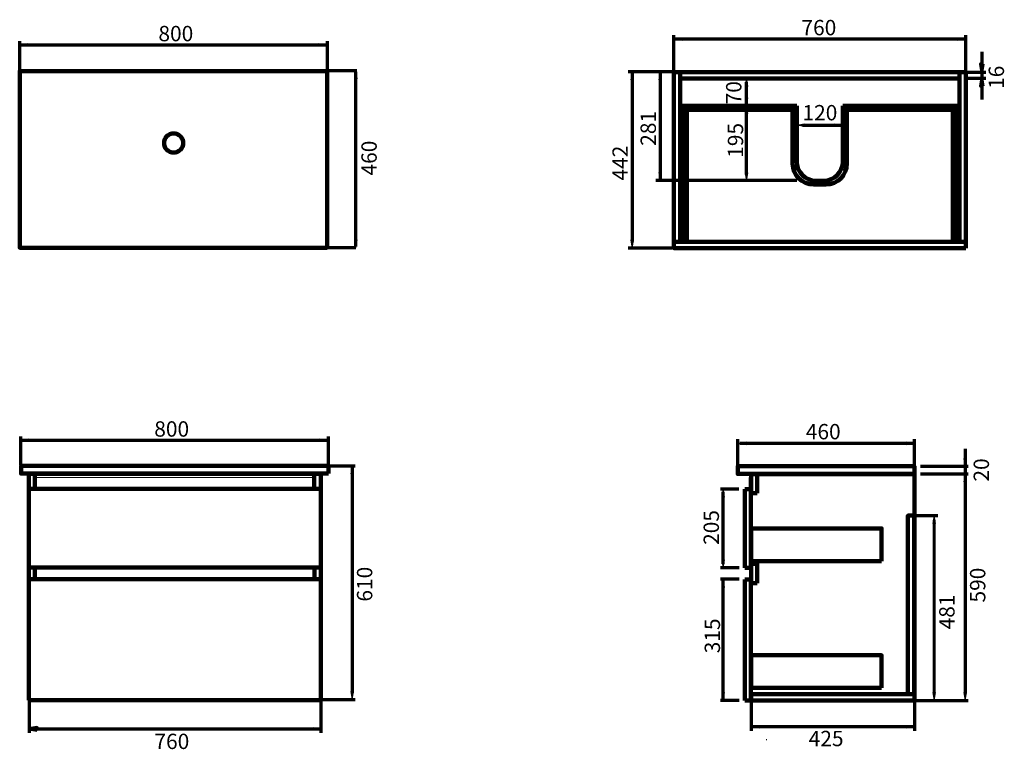
# Model space of a CAD drawing. Units: inches. Extents: x -1071 to 1493, y -107 to 1794.
import ezdxf

# ---------------------------------------------------------------- set-up
doc = ezdxf.new("R2010")
doc.units = ezdxf.units.IN
doc.header["$MEASUREMENT"] = 0
doc.layers.add('Default', color=7, linetype='Continuous')

# ---------------------------------------------------------------- blocks, each defined once
blk = doc.blocks.new('block 2')
at = {"layer": 'Default', "color": 7, "lineweight": 70, "true_color": 0xffffff}
blk.add_lwpolyline([(-1024.9, -57.6), (-1024.9, -50.6), (-1045.9, -54.1), (-1024.9, -57.6)], dxfattribs=at)
blk = doc.blocks.new('block 3')
at = {"layer": 'Default', "true_color": 0xffffff}
blk.add_hatch(color=7, dxfattribs=at).paths.add_polyline_path([(-1024.9, -57.6), (-1024.9, -50.6), (-1045.9, -54.1)])
at = {"layer": 'Default', "lineweight": 0}
blk.add_lwpolyline([(-1024.9, -57.6), (-1024.9, -50.6), (-1045.9, -54.1), (-1024.9, -57.6), (-1024.9, -57.6)], dxfattribs=at)
blk = doc.blocks.new('block 4')
at = {"layer": 'Default', "true_color": 0xffffff}
blk.add_hatch(color=7, dxfattribs=at).paths.add_polyline_path([(-306, -57.6), (-285, -54.1), (-306, -50.6)])
at = {"layer": 'Default', "lineweight": 0}
blk.add_lwpolyline([(-306, -57.6), (-285, -54.1), (-306, -50.6), (-306, -57.6), (-306, -57.6)], dxfattribs=at)
blk = doc.blocks.new('block 5')
at = {"layer": 'Default', "color": 7, "lineweight": 70, "true_color": 0xffffff}
blk.add_lwpolyline([(-1045.9, 25.7), (-1045.9, -64.6)], dxfattribs=at)
blk = doc.blocks.new('block 6')
at = {"layer": 'Default', "color": 7, "lineweight": 70, "true_color": 0xffffff}
blk.add_lwpolyline([(-286.9, 25.7), (-286.9, -64.6)], dxfattribs=at)
blk = doc.blocks.new('block 7')
at = {"layer": 'Default', "color": 7, "lineweight": 70, "true_color": 0xffffff}
blk.add_lwpolyline([(-1045.9, -54.1), (-285, -54.1)], dxfattribs=at)
blk = doc.blocks.new('block 8')
at = {"layer": 'Default', "color": 7, "lineweight": 158, "true_color": 0xffffff}
blk.add_lwpolyline([(1258.7, 609.9), (1258.7, 19.9)], dxfattribs=at)
blk = doc.blocks.new('block 9')
at = {"layer": 'Default', "color": 7, "lineweight": 158, "true_color": 0xffffff}
blk.add_lwpolyline([(1258.7, 19.9), (833.7, 19.9)], dxfattribs=at)
blk = doc.blocks.new('block 10')
at = {"layer": 'Default', "color": 7, "lineweight": 80, "true_color": 0xffffff}
blk.add_lwpolyline([(833.7, 19.9), (833.7, 609.9)], dxfattribs=at)
blk = doc.blocks.new('block 11')
at = {"layer": 'Default', "color": 7, "lineweight": 158, "true_color": 0xffffff}
blk.add_lwpolyline([(833.7, 19.9), (832.7, 19.9)], dxfattribs=at)
blk = doc.blocks.new('block 12')
at = {"layer": 'Default', "color": 7, "lineweight": 158, "true_color": 0xffffff}
blk.add_lwpolyline([(832.7, 19.9), (816.7, 19.9)], dxfattribs=at)
blk = doc.blocks.new('block 13')
at = {"layer": 'Default', "color": 7, "lineweight": 158, "true_color": 0xffffff}
blk.add_lwpolyline([(816.7, 19.9), (816.7, 334.9)], dxfattribs=at)
blk = doc.blocks.new('block 14')
at = {"layer": 'Default', "color": 7, "lineweight": 158, "true_color": 0xffffff}
blk.add_lwpolyline([(816.7, 334.9), (832.7, 334.9)], dxfattribs=at)
blk = doc.blocks.new('block 15')
at = {"layer": 'Default', "color": 7, "lineweight": 158, "true_color": 0xffffff}
blk.add_lwpolyline([(832.7, 334.9), (832.7, 19.9)], dxfattribs=at)
blk = doc.blocks.new('block 16')
at = {"layer": 'Default', "color": 7, "lineweight": 158, "true_color": 0xffffff}
blk.add_lwpolyline([(833.7, 335.6), (833.7, 365.6)], dxfattribs=at)
blk = doc.blocks.new('block 17')
at = {"layer": 'Default', "color": 7, "lineweight": 158, "true_color": 0xffffff}
blk.add_lwpolyline([(833.7, 365.6), (832.7, 365.6)], dxfattribs=at)
blk = doc.blocks.new('block 18')
at = {"layer": 'Default', "color": 7, "lineweight": 158, "true_color": 0xffffff}
blk.add_lwpolyline([(832.7, 365.6), (816.7, 365.6)], dxfattribs=at)
blk = doc.blocks.new('block 19')
at = {"layer": 'Default', "color": 7, "lineweight": 158, "true_color": 0xffffff}
blk.add_lwpolyline([(816.7, 365.6), (816.7, 570.6)], dxfattribs=at)
blk = doc.blocks.new('block 20')
at = {"layer": 'Default', "color": 7, "lineweight": 158, "true_color": 0xffffff}
blk.add_lwpolyline([(816.7, 570.6), (832.7, 570.6)], dxfattribs=at)
blk = doc.blocks.new('block 21')
at = {"layer": 'Default', "color": 7, "lineweight": 158, "true_color": 0xffffff}
blk.add_lwpolyline([(832.7, 570.6), (832.7, 365.6)], dxfattribs=at)
blk = doc.blocks.new('block 22')
at = {"layer": 'Default', "color": 7, "lineweight": 80, "true_color": 0xffffff}
blk.add_lwpolyline([(833.7, 609.9), (1258.7, 609.9)], dxfattribs=at)
blk = doc.blocks.new('block 23')
at = {"layer": 'Default', "color": 7, "lineweight": 158, "true_color": 0xffffff}
blk.add_lwpolyline([(832.7, 570.6), (832.7, 600.6)], dxfattribs=at)
blk = doc.blocks.new('block 24')
at = {"layer": 'Default', "color": 7, "lineweight": 158, "true_color": 0xffffff}
blk.add_lwpolyline([(816.7, 19.9), (1258.7, 19.9)], dxfattribs=at)
blk = doc.blocks.new('block 25')
at = {"layer": 'Default', "true_color": 0xffffff}
blk.add_hatch(color=7, dxfattribs=at).paths.add_polyline_path([(757, 386.6), (760.5, 365.6), (764, 386.6)])
at = {"layer": 'Default', "lineweight": 0}
blk.add_lwpolyline([(757, 386.6), (760.5, 365.6), (764, 386.6), (757, 386.6), (757, 386.6)], dxfattribs=at)
blk = doc.blocks.new('block 26')
at = {"layer": 'Default', "true_color": 0xffffff}
blk.add_hatch(color=7, dxfattribs=at).paths.add_polyline_path([(757, 549.6), (764, 549.6), (760.5, 570.6)])
at = {"layer": 'Default', "lineweight": 0}
blk.add_lwpolyline([(757, 549.6), (764, 549.6), (760.5, 570.6), (757, 549.6), (757, 549.6)], dxfattribs=at)
blk = doc.blocks.new('block 27')
at = {"layer": 'Default', "color": 7, "lineweight": 70, "true_color": 0xffffff}
blk.add_lwpolyline([(791.8, 570.6), (753.9, 570.6)], dxfattribs=at)
blk = doc.blocks.new('block 28')
at = {"layer": 'Default', "color": 7, "true_color": 0xffffff, "insert": (749.7, 425.3), "char_height": 39.963, "attachment_point": 7, "rotation": 90}
blk.add_mtext('\\fArial|b0|i0|c0|p34;\\W1;205', dxfattribs=at)
blk = doc.blocks.new('block 29')
at = {"layer": 'Default', "true_color": 0xffffff}
blk.add_hatch(color=7, dxfattribs=at).paths.add_polyline_path([(757, 40.9), (760.5, 19.9), (764, 40.9)])
at = {"layer": 'Default', "lineweight": 0}
blk.add_lwpolyline([(757, 40.9), (760.5, 19.9), (764, 40.9), (757, 40.9), (757, 40.9)], dxfattribs=at)
blk = doc.blocks.new('block 30')
at = {"layer": 'Default', "true_color": 0xffffff}
blk.add_hatch(color=7, dxfattribs=at).paths.add_polyline_path([(757, 313.9), (764, 313.9), (760.5, 334.9)])
at = {"layer": 'Default', "lineweight": 0}
blk.add_lwpolyline([(757, 313.9), (764, 313.9), (760.5, 334.9), (757, 313.9), (757, 313.9)], dxfattribs=at)
blk = doc.blocks.new('block 31')
at = {"layer": 'Default', "color": 7, "lineweight": 70, "true_color": 0xffffff}
blk.add_lwpolyline([(760.5, 19.9), (760.5, 335.6)], dxfattribs=at)
blk = doc.blocks.new('block 32')
at = {"layer": 'Default', "color": 7, "lineweight": 70, "true_color": 0xffffff}
blk.add_lwpolyline([(760.5, 376.1), (760.5, 563.8)], dxfattribs=at)
blk = doc.blocks.new('block 33')
at = {"layer": 'Default', "color": 7, "true_color": 0xffffff, "insert": (752.5, 142.9), "char_height": 39.963, "attachment_point": 7, "rotation": 90}
blk.add_mtext('\\fArial|b0|i0|c0|p34;\\W1;315', dxfattribs=at)
blk = doc.blocks.new('block 34')
at = {"layer": 'Default', "true_color": 0xffffff}
blk.add_hatch(color=7, dxfattribs=at).paths.add_polyline_path([(757, 314.6), (764, 314.6), (760.5, 335.6)])
at = {"layer": 'Default', "lineweight": 0}
blk.add_lwpolyline([(757, 314.6), (764, 314.6), (760.5, 335.6), (757, 314.6), (757, 314.6)], dxfattribs=at)
blk = doc.blocks.new('block 35')
at = {"layer": 'Default', "true_color": 0xffffff}
blk.add_hatch(color=7, dxfattribs=at).paths.add_polyline_path([(757, 386.6), (760.5, 365.6), (764, 386.6)])
at = {"layer": 'Default', "lineweight": 0}
blk.add_lwpolyline([(757, 386.6), (760.5, 365.6), (764, 386.6), (757, 386.6), (757, 386.6)], dxfattribs=at)
blk = doc.blocks.new('block 36')
at = {"layer": 'Default', "color": 7, "lineweight": 70, "true_color": 0xffffff}
blk.add_lwpolyline([(802.3, 335.6), (753.9, 335.6)], dxfattribs=at)
blk = doc.blocks.new('block 37')
at = {"layer": 'Default', "color": 7, "lineweight": 70, "true_color": 0xffffff}
blk.add_lwpolyline([(802.3, 365.9), (753.9, 365.9)], dxfattribs=at)
blk = doc.blocks.new('block 38')
at = {"layer": 'Default', "color": 7, "lineweight": 70, "true_color": 0xffffff}
blk.add_lwpolyline([(802.3, 19.9), (753.9, 19.9)], dxfattribs=at)
blk = doc.blocks.new('block 39')
at = {"layer": 'Default', "color": 7, "lineweight": 70, "true_color": 0xffffff}
blk.add_lwpolyline([(801.7, 570.6), (754.9, 570.6)], dxfattribs=at)
blk = doc.blocks.new('block 40')
at = {"layer": 'Default', "true_color": 0xffffff}
blk.add_hatch(color=7, dxfattribs=at).paths.add_polyline_path([(1313.8, 480.7), (1310.3, 501.7), (1306.8, 480.7)])
at = {"layer": 'Default', "lineweight": 0}
blk.add_lwpolyline([(1313.8, 480.7), (1310.3, 501.7), (1306.8, 480.7), (1313.8, 480.7), (1313.8, 480.7)], dxfattribs=at)
blk = doc.blocks.new('block 41')
at = {"layer": 'Default', "true_color": 0xffffff}
blk.add_hatch(color=7, dxfattribs=at).paths.add_polyline_path([(1313.8, 40.9), (1306.8, 40.9), (1310.3, 19.9)])
at = {"layer": 'Default', "lineweight": 0}
blk.add_lwpolyline([(1313.8, 40.9), (1306.8, 40.9), (1310.3, 19.9), (1313.8, 40.9), (1313.8, 40.9)], dxfattribs=at)
blk = doc.blocks.new('block 42')
at = {"layer": 'Default', "color": 7, "lineweight": 60, "true_color": 0xffffff}
blk.add_lwpolyline([(1310.3, 489.7), (1310.3, 36.7)], dxfattribs=at)
blk = doc.blocks.new('block 43')
at = {"layer": 'Default', "color": 7, "lineweight": 25, "true_color": 0xffffff}
blk.add_lwpolyline([(874, -82.5), (873, -82.5)], dxfattribs=at)
blk = doc.blocks.new('block 44')
at = {"layer": 'Default', "true_color": 0xffffff}
blk.add_hatch(color=7, dxfattribs=at).paths.add_polyline_path([(1237.7, -52.4), (1258.7, -48.9), (1237.7, -45.4)])
at = {"layer": 'Default', "lineweight": 0}
blk.add_lwpolyline([(1237.7, -52.4), (1258.7, -48.9), (1237.7, -45.4), (1237.7, -52.4), (1237.7, -52.4)], dxfattribs=at)
blk = doc.blocks.new('block 45')
at = {"layer": 'Default', "true_color": 0xffffff}
blk.add_hatch(color=7, dxfattribs=at).paths.add_polyline_path([(854.7, -52.4), (854.7, -45.4), (833.7, -48.9)])
at = {"layer": 'Default', "lineweight": 0}
blk.add_lwpolyline([(854.7, -52.4), (854.7, -45.4), (833.7, -48.9), (854.7, -52.4), (854.7, -52.4)], dxfattribs=at)
blk = doc.blocks.new('block 46')
at = {"layer": 'Default', "color": 7, "lineweight": 70, "true_color": 0xffffff}
blk.add_lwpolyline([(1258.7, 19.9), (1258.7, -59.4)], dxfattribs=at)
blk = doc.blocks.new('block 47')
at = {"layer": 'Default', "color": 7, "lineweight": 70, "true_color": 0xffffff}
blk.add_lwpolyline([(833.7, 19.9), (833.7, -59.4)], dxfattribs=at)
blk = doc.blocks.new('block 48')
at = {"layer": 'Default', "color": 7, "lineweight": 70, "true_color": 0xffffff}
blk.add_lwpolyline([(1258.7, -48.9), (833.7, -48.9)], dxfattribs=at)
blk = doc.blocks.new('block 49')
at = {"layer": 'Default', "color": 7, "true_color": 0xffffff, "insert": (1363, 205.3), "char_height": 39.963, "attachment_point": 7, "rotation": 90}
blk.add_mtext('\\fArial|b0|i0|c0|p34;\\W1;481', dxfattribs=at)
blk = doc.blocks.new('block 50')
at = {"layer": 'Default', "true_color": 0xffffff}
blk.add_hatch(color=7, dxfattribs=at).paths.add_polyline_path([(1394, 589.4), (1390.5, 610.4), (1387, 589.4)])
at = {"layer": 'Default', "lineweight": 0}
blk.add_lwpolyline([(1394, 589.4), (1390.5, 610.4), (1387, 589.4), (1394, 589.4), (1394, 589.4)], dxfattribs=at)
blk = doc.blocks.new('block 51')
at = {"layer": 'Default', "true_color": 0xffffff}
blk.add_hatch(color=7, dxfattribs=at).paths.add_polyline_path([(1394, 40.9), (1387, 40.9), (1390.5, 19.9)])
at = {"layer": 'Default', "lineweight": 0}
blk.add_lwpolyline([(1394, 40.9), (1387, 40.9), (1390.5, 19.9), (1394, 40.9), (1394, 40.9)], dxfattribs=at)
blk = doc.blocks.new('block 52')
at = {"layer": 'Default', "color": 7, "lineweight": 70, "true_color": 0xffffff}
blk.add_lwpolyline([(1249.6, 501.7), (1319.8, 501.7)], dxfattribs=at)
blk = doc.blocks.new('block 53')
at = {"layer": 'Default', "color": 7, "lineweight": 70, "true_color": 0xffffff}
blk.add_lwpolyline([(1274.8, 610.4), (1398.6, 610.4)], dxfattribs=at)
blk = doc.blocks.new('block 54')
at = {"layer": 'Default', "color": 7, "lineweight": 70, "true_color": 0xffffff}
blk.add_lwpolyline([(1274.8, 630.4), (1398.6, 630.4)], dxfattribs=at)
blk = doc.blocks.new('block 55')
at = {"layer": 'Default', "color": 7, "lineweight": 70, "true_color": 0xffffff}
blk.add_lwpolyline([(1257.6, 19.9), (1398.6, 19.9)], dxfattribs=at)
blk = doc.blocks.new('block 56')
at = {"layer": 'Default', "color": 7, "lineweight": 70, "true_color": 0xffffff}
blk.add_lwpolyline([(1390.5, 610.4), (1390.5, 37.8)], dxfattribs=at)
blk = doc.blocks.new('block 57')
at = {"layer": 'Default', "color": 7, "true_color": 0xffffff, "insert": (1443.2, 275.2), "char_height": 39.963, "attachment_point": 7, "rotation": 90}
blk.add_mtext('\\fArial|b0|i0|c0|p34;\\W1;590', dxfattribs=at)
blk = doc.blocks.new('block 58')
at = {"layer": 'Default', "true_color": 0xffffff}
blk.add_hatch(color=7, dxfattribs=at).paths.add_polyline_path([(-202, 610.3), (-205.5, 631.3), (-209, 610.3)])
at = {"layer": 'Default', "lineweight": 0}
blk.add_lwpolyline([(-202, 610.3), (-205.5, 631.3), (-209, 610.3), (-202, 610.3), (-202, 610.3)], dxfattribs=at)
blk = doc.blocks.new('block 59')
at = {"layer": 'Default', "true_color": 0xffffff}
blk.add_hatch(color=7, dxfattribs=at).paths.add_polyline_path([(-202, 43.1), (-209, 43.1), (-205.5, 22.1)])
at = {"layer": 'Default', "lineweight": 0}
blk.add_lwpolyline([(-202, 43.1), (-209, 43.1), (-205.5, 22.1), (-202, 43.1), (-202, 43.1)], dxfattribs=at)
blk = doc.blocks.new('block 60')
at = {"layer": 'Default', "color": 7, "lineweight": 70, "true_color": 0xffffff}
blk.add_lwpolyline([(-346.4, 631.3), (-197.4, 631.3)], dxfattribs=at)
blk = doc.blocks.new('block 61')
at = {"layer": 'Default', "color": 7, "lineweight": 70, "true_color": 0xffffff}
blk.add_lwpolyline([(-338.4, 22.1), (-197.4, 22.1)], dxfattribs=at)
blk = doc.blocks.new('block 62')
at = {"layer": 'Default', "color": 7, "lineweight": 70, "true_color": 0xffffff}
blk.add_lwpolyline([(-205.5, 630), (-205.5, 40)], dxfattribs=at)
blk = doc.blocks.new('block 63')
at = {"layer": 'Default', "color": 7, "true_color": 0xffffff, "insert": (-152.8, 277.5), "char_height": 39.963, "attachment_point": 7, "rotation": 90}
blk.add_mtext('\\fArial|b0|i0|c0|p34;\\W1;610', dxfattribs=at)
blk = doc.blocks.new('block 64')
at = {"layer": 'Default', "color": 7, "true_color": 0xffffff, "insert": (983.3, -99.1), "char_height": 39.963, "attachment_point": 7}
blk.add_mtext('\\fArial|b0|i0|c0|p34;\\W1;425', dxfattribs=at)
blk = doc.blocks.new('block 65')
at = {"layer": 'Default', "true_color": 0xffffff}
blk.add_hatch(color=7, dxfattribs=at).paths.add_polyline_path([(-1049.7, 1731.4), (-1070.7, 1727.9), (-1049.7, 1724.4)])
at = {"layer": 'Default', "lineweight": 0}
blk.add_lwpolyline([(-1049.7, 1731.4), (-1070.7, 1727.9), (-1049.7, 1724.4), (-1049.7, 1731.4), (-1049.7, 1731.4)], dxfattribs=at)
blk = doc.blocks.new('block 66')
at = {"layer": 'Default', "true_color": 0xffffff}
blk.add_hatch(color=7, dxfattribs=at).paths.add_polyline_path([(-191.9, 1640), (-195.4, 1661), (-198.9, 1640)])
at = {"layer": 'Default', "lineweight": 0}
blk.add_lwpolyline([(-191.9, 1640), (-195.4, 1661), (-198.9, 1640), (-191.9, 1640), (-191.9, 1640)], dxfattribs=at)
blk = doc.blocks.new('block 67')
at = {"layer": 'Default', "true_color": 0xffffff}
blk.add_hatch(color=7, dxfattribs=at).paths.add_polyline_path([(-199, 1220.4), (-195.5, 1199.4), (-192, 1220.4)])
at = {"layer": 'Default', "lineweight": 0}
blk.add_lwpolyline([(-199, 1220.4), (-195.5, 1199.4), (-192, 1220.4), (-199, 1220.4), (-199, 1220.4)], dxfattribs=at)
blk = doc.blocks.new('block 68')
at = {"layer": 'Default', "true_color": 0xffffff}
blk.add_hatch(color=7, dxfattribs=at).paths.add_polyline_path([(-292.4, 1724.4), (-271.4, 1727.9), (-292.4, 1731.4)])
at = {"layer": 'Default', "lineweight": 0}
blk.add_lwpolyline([(-292.4, 1724.4), (-271.4, 1727.9), (-292.4, 1731.4), (-292.4, 1724.4), (-292.4, 1724.4)], dxfattribs=at)
blk = doc.blocks.new('block 69')
at = {"layer": 'Default', "color": 7, "lineweight": 70, "true_color": 0xffffff}
blk.add_lwpolyline([(-1070.3, 1664), (-1070.3, 1737.5)], dxfattribs=at)
blk = doc.blocks.new('block 70')
at = {"layer": 'Default', "color": 7, "lineweight": 70, "true_color": 0xffffff}
blk.add_lwpolyline([(-269.7, 1654.8), (-269.7, 1737.5)], dxfattribs=at)
blk = doc.blocks.new('block 71')
at = {"layer": 'Default', "color": 7, "lineweight": 70, "true_color": 0xffffff}
blk.add_lwpolyline([(-1070.3, 1727.9), (-269.7, 1727.9)], dxfattribs=at)
blk = doc.blocks.new('block 72')
at = {"layer": 'Default', "color": 7, "true_color": 0xffffff, "insert": (-709.6, 1737.5), "char_height": 39.963, "attachment_point": 7}
blk.add_mtext('\\fArial|b0|i0|c0|p34;\\W1;800', dxfattribs=at)
blk = doc.blocks.new('block 73')
at = {"layer": 'Default', "true_color": 0xffffff}
blk.add_hatch(color=7, dxfattribs=at).paths.add_polyline_path([(-1046.9, 701.3), (-1067.9, 697.8), (-1046.9, 694.3)])
at = {"layer": 'Default', "lineweight": 0}
blk.add_lwpolyline([(-1046.9, 701.3), (-1067.9, 697.8), (-1046.9, 694.3), (-1046.9, 701.3), (-1046.9, 701.3)], dxfattribs=at)
blk = doc.blocks.new('block 74')
at = {"layer": 'Default', "true_color": 0xffffff}
blk.add_hatch(color=7, dxfattribs=at).paths.add_polyline_path([(-289.6, 694.3), (-268.6, 697.8), (-289.6, 701.3)])
at = {"layer": 'Default', "lineweight": 0}
blk.add_lwpolyline([(-289.6, 694.3), (-268.6, 697.8), (-289.6, 701.3), (-289.6, 694.3), (-289.6, 694.3)], dxfattribs=at)
blk = doc.blocks.new('block 75')
at = {"layer": 'Default', "color": 7, "lineweight": 70, "true_color": 0xffffff}
blk.add_lwpolyline([(-1067.5, 633.9), (-1067.5, 707.4)], dxfattribs=at)
blk = doc.blocks.new('block 76')
at = {"layer": 'Default', "color": 7, "lineweight": 70, "true_color": 0xffffff}
blk.add_lwpolyline([(-266.9, 624.7), (-266.9, 707.4)], dxfattribs=at)
blk = doc.blocks.new('block 77')
at = {"layer": 'Default', "color": 7, "lineweight": 70, "true_color": 0xffffff}
blk.add_lwpolyline([(-1067.5, 697.8), (-266.9, 697.8)], dxfattribs=at)
blk = doc.blocks.new('block 78')
at = {"layer": 'Default', "color": 7, "true_color": 0xffffff, "insert": (-720.4, 707.4), "char_height": 39.963, "attachment_point": 7}
blk.add_mtext('\\fArial|b0|i0|c0|p34;\\W1;800', dxfattribs=at)
blk = doc.blocks.new('block 79')
at = {"layer": 'Default', "color": 7, "lineweight": 70, "true_color": 0xffffff}
blk.add_lwpolyline([(-195.4, 1202.6), (-195.4, 1657.9)], dxfattribs=at)
blk = doc.blocks.new('block 80')
at = {"layer": 'Default', "color": 7, "lineweight": 70, "true_color": 0xffffff}
blk.add_lwpolyline([(-195.4, 1199.5), (-290.5, 1199.5)], dxfattribs=at)
blk = doc.blocks.new('block 81')
at = {"layer": 'Default', "color": 7, "true_color": 0xffffff, "insert": (-141.2, 1387.8), "char_height": 39.963, "attachment_point": 7, "rotation": 90}
blk.add_mtext('\\fArial|b0|i0|c0|p34;\\W1;460', dxfattribs=at)
blk = doc.blocks.new('block 82')
at = {"layer": 'Default', "color": 7, "lineweight": 70, "true_color": 0xffffff}
blk.add_lwpolyline([(-192.8, 1660.6), (-297.7, 1660.6)], dxfattribs=at)
blk = doc.blocks.new('block 83')
at = {"layer": 'Default', "color": 7, "lineweight": 158, "true_color": 0xffffff}
blk.add_open_spline([(-645, 1472.3), (-645, 1486.1), (-656.2, 1497.3), (-670, 1497.3), (-683.8, 1497.3), (-695, 1486.1), (-695, 1472.3), (-695, 1458.6), (-683.8, 1447.4), (-670, 1447.4), (-656.2, 1447.4), (-645, 1458.6), (-645, 1472.3)], degree=3, knots=[0, 0, 0, 0, 1, 1, 1, 2, 2, 2, 3, 3, 3, 4, 4, 4, 4], dxfattribs=at)
blk = doc.blocks.new('block 84')
at = {"layer": 'Default', "true_color": 0xffffff}
blk.add_hatch(color=7, dxfattribs=at).paths.add_polyline_path([(1394.1, 650.1), (1387.1, 650.1), (1390.6, 629.1)])
at = {"layer": 'Default', "lineweight": 0}
blk.add_lwpolyline([(1394.1, 650.1), (1387.1, 650.1), (1390.6, 629.1), (1394.1, 650.1), (1394.1, 650.1)], dxfattribs=at)
blk = doc.blocks.new('block 85')
at = {"layer": 'Default', "color": 7, "lineweight": 70, "true_color": 0xffffff}
blk.add_lwpolyline([(1390.6, 675.4), (1390.6, 551.4)], dxfattribs=at)
blk = doc.blocks.new('block 86')
at = {"layer": 'Default', "color": 7, "true_color": 0xffffff, "insert": (1452.7, 590.3), "char_height": 39.963, "attachment_point": 7, "rotation": 90}
blk.add_mtext('\\fArial|b0|i0|c0|p34;\\W1;20', dxfattribs=at)
blk = doc.blocks.new('block 87')
at = {"layer": 'Default', "true_color": 0xffffff}
blk.add_hatch(color=7, dxfattribs=at).paths.add_polyline_path([(1237.7, 693.4), (1237.7, 686.4), (1258.7, 689.9)])
at = {"layer": 'Default', "lineweight": 0}
blk.add_lwpolyline([(1237.7, 693.4), (1237.7, 686.4), (1258.7, 689.9), (1237.7, 693.4), (1237.7, 693.4)], dxfattribs=at)
blk = doc.blocks.new('block 88')
at = {"layer": 'Default', "true_color": 0xffffff}
blk.add_hatch(color=7, dxfattribs=at).paths.add_polyline_path([(820.8, 693.4), (799.8, 689.9), (820.8, 686.4)])
at = {"layer": 'Default', "lineweight": 0}
blk.add_lwpolyline([(820.8, 693.4), (799.8, 689.9), (820.8, 686.4), (820.8, 693.4), (820.8, 693.4)], dxfattribs=at)
blk = doc.blocks.new('block 89')
at = {"layer": 'Default', "color": 7, "lineweight": 70, "true_color": 0xffffff}
blk.add_lwpolyline([(1258.7, 615), (1258.7, 700.4)], dxfattribs=at)
blk = doc.blocks.new('block 90')
at = {"layer": 'Default', "color": 7, "lineweight": 70, "true_color": 0xffffff}
blk.add_lwpolyline([(798.7, 615), (798.7, 700.4)], dxfattribs=at)
blk = doc.blocks.new('block 91')
at = {"layer": 'Default', "color": 7, "lineweight": 70, "true_color": 0xffffff}
blk.add_lwpolyline([(1258.7, 689.9), (803.7, 689.9)], dxfattribs=at)
blk = doc.blocks.new('block 92')
at = {"layer": 'Default', "color": 7, "true_color": 0xffffff, "insert": (975.8, 700.4), "char_height": 39.963, "attachment_point": 7}
blk.add_mtext('\\fArial|b0|i0|c0|p34;\\W1;460', dxfattribs=at)

msp = doc.modelspace()

# ---------------------------------------------------------------- hatches: boundary and pattern name
at = {"layer": 'Default', "true_color": 0xffffff}
for points in [[(653.5, 1746.1), (632.5, 1742.6), (653.5, 1739.1)], [(1371.5, 1746.1), (1371.5, 1739.1), (1392.5, 1742.6)], [(1437.8, 1678.4), (1430.8, 1678.4), (1434.3, 1657.4)], [(520.5, 1637.2), (527.5, 1637.2), (524, 1658.2)], [(592.9, 1637.2), (599.9, 1637.2), (596.4, 1658.2)], [(824.9, 1620), (821.4, 1641), (817.9, 1620)], [(1437.8, 1620.5), (1434.3, 1641.5), (1430.8, 1620.5)], [(1437.8, 1620.5), (1434.3, 1641.5), (1430.8, 1620.5)], [(817.9, 1590.4), (821.4, 1569.4), (824.9, 1590.4)], [(824.9, 1549.3), (821.4, 1570.3), (817.9, 1549.3)], [(973.1, 1522.5), (952.1, 1519), (973.1, 1515.5)], [(1049.9, 1515.5), (1070.9, 1519), (1049.9, 1522.5)], [(592.9, 1395.9), (596.4, 1374.9), (599.9, 1395.9)], [(817.9, 1394.5), (821.4, 1373.5), (824.9, 1394.5)], [(520.5, 1219.7), (524, 1198.7), (527.5, 1219.7)]]:
    msp.add_hatch(color=7, dxfattribs=at).paths.add_polyline_path(points)

# ---------------------------------------------------------------- linework, layer by layer
at = {"layer": 'Default', "color": 7, "lineweight": 70, "true_color": 0xffffff}
for points in [[(632.5, 1646.2), (632.5, 1753.1)], [(1392.5, 1646.2), (1392.5, 1753.1)], [(1392.5, 1742.6), (632.5, 1742.6)], [(1434.3, 1709.6), (1434.3, 1585.6)], [(1437.8, 1678.4), (1430.8, 1678.4), (1434.3, 1657.4), (1437.8, 1678.4)], [(627.4, 1658.2), (513, 1658.2)], [(524, 1658.2), (524, 1216.2)], [(596.4, 1658.2), (596.4, 1380)], [(1392, 1657.4), (1444.8, 1657.4)], [(1392, 1641.5), (1444.8, 1641.5)], [(1437.8, 1620.5), (1434.3, 1641.5), (1430.8, 1620.5), (1437.8, 1620.5)], [(1437.8, 1620.5), (1434.3, 1641.5), (1430.8, 1620.5), (1437.8, 1620.5)], [(821.4, 1391.1), (821.4, 1630.8)], [(821.8, 1390.7), (821.8, 1630.5)], [(967.1, 1518.6), (1067.9, 1518.6)], [(952, 1374.9), (585.5, 1374.9)], [(627.4, 1198.7), (513, 1198.7)]]:
    msp.add_lwpolyline(points, dxfattribs=at)
at = {"layer": 'Default', "lineweight": 0}
for points in [[(653.5, 1746.1), (632.5, 1742.6), (653.5, 1739.1), (653.5, 1746.1), (653.5, 1746.1)], [(1371.5, 1746.1), (1371.5, 1739.1), (1392.5, 1742.6), (1371.5, 1746.1), (1371.5, 1746.1)], [(1437.8, 1678.4), (1430.8, 1678.4), (1434.3, 1657.4), (1437.8, 1678.4), (1437.8, 1678.4)], [(520.5, 1637.2), (527.5, 1637.2), (524, 1658.2), (520.5, 1637.2), (520.5, 1637.2)], [(592.9, 1637.2), (599.9, 1637.2), (596.4, 1658.2), (592.9, 1637.2), (592.9, 1637.2)], [(824.9, 1620), (821.4, 1641), (817.9, 1620), (824.9, 1620), (824.9, 1620)], [(1437.8, 1620.5), (1434.3, 1641.5), (1430.8, 1620.5), (1437.8, 1620.5), (1437.8, 1620.5)], [(1437.8, 1620.5), (1434.3, 1641.5), (1430.8, 1620.5), (1437.8, 1620.5), (1437.8, 1620.5)], [(817.9, 1590.4), (821.4, 1569.4), (824.9, 1590.4), (817.9, 1590.4), (817.9, 1590.4)], [(824.9, 1549.3), (821.4, 1570.3), (817.9, 1549.3), (824.9, 1549.3), (824.9, 1549.3)], [(973.1, 1522.5), (952.1, 1519), (973.1, 1515.5), (973.1, 1522.5), (973.1, 1522.5)], [(1049.9, 1515.5), (1070.9, 1519), (1049.9, 1522.5), (1049.9, 1515.5), (1049.9, 1515.5)], [(592.9, 1395.9), (596.4, 1374.9), (599.9, 1395.9), (592.9, 1395.9), (592.9, 1395.9)], [(817.9, 1394.5), (821.4, 1373.5), (824.9, 1394.5), (817.9, 1394.5), (817.9, 1394.5)], [(520.5, 1219.7), (524, 1198.7), (527.5, 1219.7), (520.5, 1219.7), (520.5, 1219.7)], [(-303.9, 600.8), (-1030.9, 600.8), (-1030.9, 571.8), (-303.9, 571.8), (-303.9, 600.8), (-303.9, 600.8)], [(-1030.9, 335.8), (-302.9, 335.8), (-302.9, 365.8), (-1030.9, 365.8), (-1030.9, 335.8), (-1030.9, 335.8)]]:
    msp.add_lwpolyline(points, dxfattribs=at)
at = {"layer": 'Default', "color": 7, "lineweight": 211, "true_color": 0xffffff}
for points in [[(-270.4, 1199.7), (-1070.4, 1199.7), (-1070.4, 1659.7), (-270.4, 1659.7), (-270.4, 1199.7)], [(-267, 611.1), (-1067, 611.1), (-1067, 631.1), (-267, 631.1), (-267, 611.1)]]:
    msp.add_lwpolyline(points, dxfattribs=at)
at = {"layer": 'Default', "color": 7, "lineweight": 158, "true_color": 0xffffff}
for points in [[(1392.2, 1214.7), (632.2, 1214.7), (632.2, 1656.7), (1392.2, 1656.7), (1392.2, 1214.7)], [(648.3, 1214.7), (632.3, 1214.7), (632.3, 1656.7), (648.3, 1656.7), (648.3, 1214.7)], [(1375.9, 1640.7), (648.4, 1640.7), (648.4, 1656.7), (1375.9, 1656.7), (1375.9, 1640.7)], [(1392, 1214.7), (1376, 1214.7), (1376, 1656.7), (1392, 1656.7), (1392, 1214.7)], [(665.8, 1569.4), (654.7, 1569.4), (654.7, 1214.7), (1369.7, 1214.7), (1369.7, 1569.4), (1358.5, 1569.4)], [(1358.5, 1569.4), (1358.5, 1214.7), (665.8, 1214.7), (665.8, 1569.4)], [(951.8, 1559.1), (665.8, 1559.1), (665.8, 1569.4), (952, 1569.4)], [(1072.1, 1569.4), (1358.5, 1569.4), (1358.5, 1559.1), (1071.7, 1559.1)], [(1392.2, 1198.5), (632.2, 1198.5), (632.2, 1214.5), (1392.2, 1214.5), (1392.2, 1198.5)], [(-1046.9, 610.8), (-1030.9, 610.8)], [(-1030.9, 610.8), (-1030.9, 600.8)], [(-1030.9, 610.8), (-299, 610.8)], [(-1030.9, 571.8), (-1030.9, 600.8)], [(-303.9, 600.8), (-303.9, 610.8)], [(-303.9, 610.8), (-287.9, 610.8)], [(-303.9, 571.8), (-303.9, 600.8)], [(849.2, 560.4), (833.2, 560.4), (833.2, 610.4), (849.2, 610.4), (849.2, 560.4)], [(1257.6, 36.7), (1241.6, 36.7), (1241.6, 501.7), (1257.6, 501.7), (1257.6, 36.7)], [(1173.2, 383.1), (833.2, 383.1), (833.2, 468.1), (1173.2, 468.1), (1173.2, 383.1)], [(-1030.9, 335.8), (-1030.9, 365.8)], [(-302.9, 365.8), (-302.9, 335.8)], [(849.2, 325.6), (833.2, 325.6), (833.2, 375.6), (849.2, 375.6), (849.2, 325.6)], [(1173.2, 52.6), (833.2, 52.6), (833.2, 137.6), (1173.2, 137.6), (1173.2, 52.6)], [(1258.7, 20.3), (833.7, 20.3), (833.7, 36.3), (1258.7, 36.3), (1258.7, 20.3)]]:
    msp.add_lwpolyline(points, dxfattribs=at)
at = {"layer": 'Default', "color": 7, "lineweight": 200, "true_color": 0xffffff}
for points in [[(1258.7, 610.4), (798.7, 610.4), (798.7, 630.4), (1258.7, 630.4), (1258.7, 610.4)], [(-1046.9, 600.8), (-1046.9, 610.8)], [(-1046.9, 600.8), (-1046.9, 20.8)], [(-286.9, 610.8), (-286.9, 600.8)], [(-286.9, 600.8), (-286.9, 20.8)], [(-1046.9, 571.8), (-1046.9, 366.8)], [(-1046.9, 571.8), (-1030.9, 571.8)], [(-288.9, 571.8), (-1046.9, 571.8)], [(-288.9, 571.8), (-303.9, 571.8)], [(-1046.9, 365.8), (-1046.9, 366.8)], [(-1046.9, 366.8), (-288.9, 366.8)], [(-1045.9, 335.8), (-1030.9, 335.8)], [(-1045.9, 335.8), (-287.9, 335.8)], [(-1046.9, 20.8), (-286.9, 20.8)], [(-1046.9, 20.8), (-1045.9, 20.8)], [(-287.9, 20.8), (-1045.9, 20.8)]]:
    msp.add_lwpolyline(points, dxfattribs=at)
at = {"layer": 'Default', "color": 7, "lineweight": 158, "true_color": 0xffffff}
for points in [[(1072.2, 1569.1), (1072.2, 1569.1), (1072.2, 1424.1), (1072.2, 1424.1), (1072.2, 1396.5), (1049.8, 1374.1), (1022.2, 1374.1), (1022.2, 1374.1), (1002.2, 1374.1), (1002.2, 1374.1), (974.6, 1374.1), (952.2, 1396.5), (952.2, 1424.1), (952.2, 1424.1), (952.2, 1569.1), (952.2, 1569.1)], [(1083, 1559.3), (1083, 1559.3), (1083, 1419.2), (1083, 1419.2), (1083, 1388.8), (1058.4, 1364.2), (1028, 1364.2), (1028, 1364.2), (996.4, 1364.2), (996.4, 1364.2), (966, 1364.2), (941.4, 1388.8), (941.4, 1419.2), (941.4, 1419.2), (941.4, 1558.8), (941.4, 1558.8)]]:
    msp.add_open_spline(points, degree=3, knots=[0, 0, 0, 0, 1, 1, 1, 2, 2, 2, 3, 3, 3, 4, 4, 4, 5, 5, 5, 5], dxfattribs=at)

# ---------------------------------------------------------------- block references
at = {"layer": 'Default'}
for name in ['block 72', 'block 65', 'block 69', 'block 71', 'block 68', 'block 70', 'block 82', 'block 66', 'block 79', 'block 83', 'block 81', 'block 67', 'block 80', 'block 78', 'block 92', 'block 73', 'block 75', 'block 77', 'block 74', 'block 76', 'block 90', 'block 88', 'block 87', 'block 89', 'block 91', 'block 85', 'block 84', 'block 86', 'block 60', 'block 58', 'block 62', 'block 54', 'block 23', 'block 10', 'block 22', 'block 8', 'block 53', 'block 50', 'block 56', 'block 27', 'block 39', 'block 26', 'block 19', 'block 20', 'block 21', 'block 32', 'block 28', 'block 52', 'block 40', 'block 42', 'block 25', 'block 35', 'block 63', 'block 37', 'block 18', 'block 17', 'block 16', 'block 57', 'block 36', 'block 34', 'block 30', 'block 31', 'block 13', 'block 14', 'block 15', 'block 49', 'block 33', 'block 5', 'block 6', 'block 59', 'block 29', 'block 41', 'block 51', 'block 61', 'block 38', 'block 12', 'block 24', 'block 11', 'block 9', 'block 47', 'block 55', 'block 46', 'block 2', 'block 3', 'block 4', 'block 45', 'block 48', 'block 44', 'block 7', 'block 64', 'block 43']:
    msp.add_blockref(name, (0, 0), dxfattribs=at)

# ---------------------------------------------------------------- texts
at = {"layer": 'Default', "color": 7, "true_color": 0xffffff, "char_height": 39.963, "attachment_point": 7}
for s, insert in [('\\fArial|b0|i0|c0|p34;\\W1;760', (964.4, 1753.1)), ('\\fArial|b0|i0|c0|p34;\\W1;120', (967.1, 1531.4)), ('\\fArial|b0|i0|c0|p34;\\W1;760', (-720, -106.6))]:
    msp.add_mtext(s, dxfattribs=dict(at, insert=insert))
at = {"layer": 'Default', "color": 7, "true_color": 0xffffff, "char_height": 39.963, "attachment_point": 7, "rotation": 90}
for s, insert in [('\\fArial|b0|i0|c0|p34;\\W1;16', (1491.8, 1613.3)), ('\\fArial|b0|i0|c0|p34;\\W1;70', (808.2, 1573.1)), ('\\fArial|b0|i0|c0|p34;\\W1;281', (585.5, 1465.2)), ('\\fArial|b0|i0|c0|p34;\\W1;195', (812.7, 1433.9)), ('\\fArial|b0|i0|c0|p34;\\W1;442', (512.4, 1374.6))]:
    msp.add_mtext(s, dxfattribs=dict(at, insert=insert))

doc.saveas('drawing.dxf')
